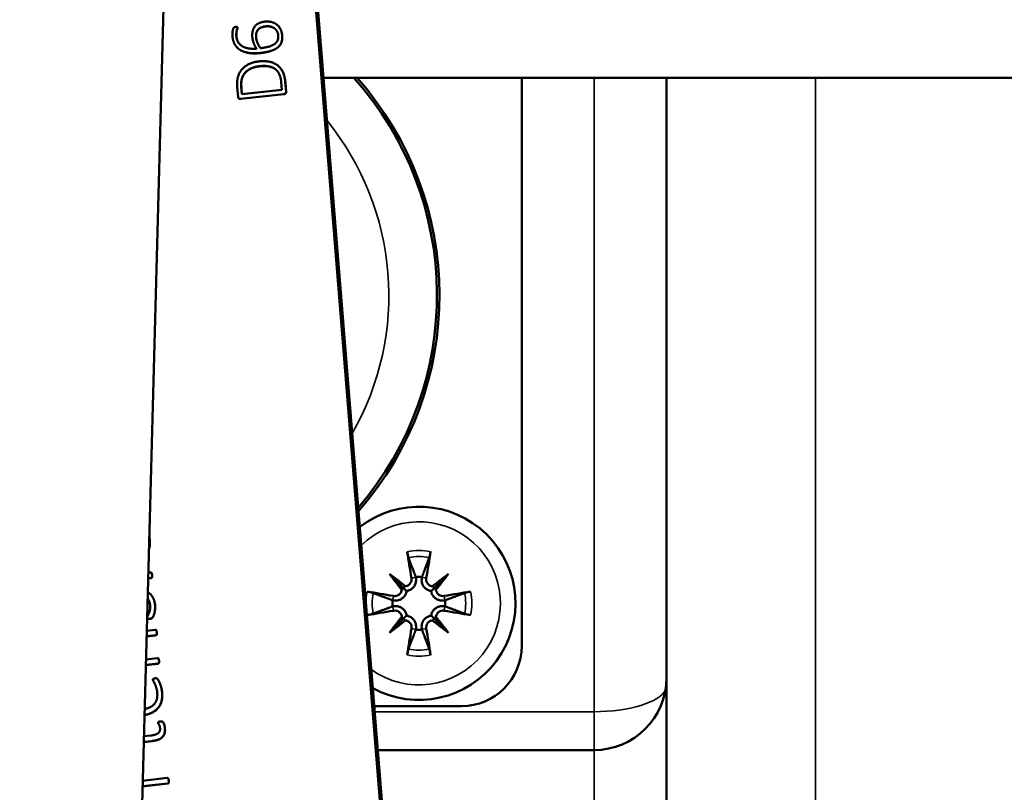
# Model space of a CAD drawing. Units: inches. Extents: x 3 to 236, y -450 to 85.
# Drawn here: x 12 to 13, y 75 to 76 of the extents above; entities that cross this region are included whole.
import ezdxf

# ---------------------------------------------------------------- set-up
doc = ezdxf.new("R2010")
doc.units = ezdxf.units.IN
doc.header["$LTSCALE"] = 8
doc.header["$MEASUREMENT"] = 0
for name, color, linetype, lineweight in [('Dimension (ANSI)', 7, 'Continuous', 25), ('Visible (ANSI)', 7, 'Continuous', 50), ('Visible Narrow (ANSI)', 7, 'Continuous', 35)]:
    doc.layers.add(name, color=color, linetype=linetype, lineweight=lineweight)
doc.styles.get("Standard").update_dxf_attribs({"font": 'calibril.ttf'})
doc.dimstyles.new('Default (ANSI)', dxfattribs={"dimscale": 8, "dimtxt": 0.125, "dimasz": 0.098425, "dimexe": 0.125, "dimexo": 0.0625, "dimgap": 0.031496, "dimtad": 0, "dimtih": 1, "dimtoh": 1, "dimrnd": 1e-08, "dimzin": 4, "dimdsep": 46, "dimtxsty": 'Standard', "dimcen": 0.09, "dimdle": 0.393701, "dimclrd": 256, "dimclre": 256, "dimclrt": 256, "dimadec": 0, "dimazin": 1, "dimtfac": 1, "dimtofl": 0, "dimtmove": 0, "dimatfit": 3, "dimfxl": 1, "dimtolj": 1, "dimtzin": 4, "dimlwd": -1, "dimlwe": -1, "dimarcsym": 0})

# ---------------------------------------------------------------- blocks, each defined once
blk = doc.blocks.new('*D12')
at = {"layer": 'Defpoints', "color": 0, "transparency": 16777216}
for p in [(18.2653, 83.2166), (8.5848, 76.2875), (18.2653, 73.6789)]:
    blk.add_point(p, dxfattribs=at)
at = {"layer": 'Dimension (ANSI)', "transparency": 16777216}
for p, q in [((8.5848, 76.7875), (8.5848, 84.2166)), ((18.2653, 74.1789), (18.2653, 84.2166)), ((9.3722, 83.2166), (11.0774, 83.2166)), ((17.4779, 83.2166), (15.7736, 83.2166))]:
    blk.add_line(p, q, dxfattribs=at)
for points in [[(9.3722, 83.3478), (9.3722, 83.0854), (8.5848, 83.2166)], [(17.4779, 83.3478), (17.4779, 83.0854), (18.2653, 83.2166)]]:
    blk.add_solid(points, dxfattribs=at)
at = {"layer": 'Dimension (ANSI)', "transparency": 16777216, "char_height": 1, "attachment_point": 1}
for s, insert in [('\\A1; 9.68', (11.894, 84.4901)), ('\\A1;[245.9]', (11.3293, 82.9646))]:
    blk.add_mtext(s, dxfattribs=dict(at, insert=insert))

msp = doc.modelspace()

# ---------------------------------------------------------------- linework, layer by layer
at = {"layer": 'Visible (ANSI)'}
for p, q in [((12.5641, 72.9906), (12.2813, 76.4856)), ((12.2842, 76.488), (12.5674, 72.987)), ((11.9856, 72.4613), (12.0901, 76.3515)), ((12.1989, 75.8904), (12.1988, 75.8906)), ((12.2656, 75.8926), (12.2654, 75.8927)), ((12.1987, 75.8574), (12.1985, 75.8575)), ((12.2679, 75.8252), (12.2678, 75.8254)), ((12.2705, 75.8007), (12.2715, 75.7886)), ((12.2783, 75.7854), (12.2771, 75.8007)), ((12.2773, 75.8006), (12.2785, 75.7852)), ((12.3392, 75.808), (14.5866, 75.808)), ((12.6623, 74.8819), (12.6623, 75.808)), ((12.8983, 73.2828), (12.8983, 75.808)), ((12.1988, 75.7931), (12.2001, 75.7767)), ((12.2042, 75.7737), (12.2748, 75.7816)), ((12.2749, 75.7814), (12.2044, 75.7736)), ((12.2064, 75.7814), (12.2054, 75.7934)), ((12.2056, 75.7932), (12.2065, 75.7814)), ((12.2715, 75.7886), (12.2064, 75.7814)), ((12.2013, 75.7743), (12.2012, 75.7745)), ((12.0536, 74.9923), (12.0584, 74.9928)), ((12.0586, 74.9926), (12.0536, 74.9921)), ((12.0577, 75.0018), (12.0538, 75.0014)), ((12.0591, 75.0012), (12.0589, 75.0014)), ((12.4467, 74.9995), (12.4688, 74.9774)), ((12.4998, 74.9939), (12.4998, 74.9942)), ((12.5429, 74.9995), (12.5208, 74.9774)), ((12.4688, 74.9774), (12.4748, 74.9714)), ((12.5208, 74.9774), (12.5148, 74.9714)), ((12.0582, 74.9655), (12.0581, 74.9657)), ((12.4688, 74.9254), (12.4748, 74.9314)), ((12.5208, 74.9254), (12.5148, 74.9314)), ((12.0523, 74.9267), (12.0521, 74.9269)), ((12.4467, 74.9033), (12.4688, 74.9254)), ((12.5429, 74.9033), (12.5208, 74.9254)), ((12.051, 74.8977), (12.066, 74.8994)), ((12.0661, 74.8992), (12.051, 74.8975)), ((12.0652, 74.9084), (12.0513, 74.9068)), ((12.0666, 74.9078), (12.0665, 74.9079)), ((12.4898, 74.9089), (12.4898, 74.9086)), ((12.0498, 74.851), (12.0697, 74.8532)), ((12.0699, 74.853), (12.0498, 74.8508)), ((12.069, 74.8622), (12.05, 74.8601)), ((12.0704, 74.8616), (12.0702, 74.8618)), ((12.0691, 74.8281), (12.0689, 74.8283)), ((12.422, 74.7839), (12.5643, 74.7839)), ((12.0779, 74.7576), (12.0777, 74.7578)), ((12.0579, 74.7359), (12.0466, 74.7347)), ((12.0464, 74.7255), (12.0599, 74.727)), ((12.0601, 74.7269), (12.0464, 74.7253)), ((12.7802, 74.7122), (12.4278, 74.7122)), ((12.0445, 74.6532), (12.0855, 74.6577)), ((12.0857, 74.6576), (12.0445, 74.653)), ((12.0848, 74.6667), (12.0447, 74.6623)), ((12.0862, 74.6661), (12.086, 74.6663))]:
    msp.add_line(p, q, dxfattribs=at)
for centre, radius, start, end in [((11.9928, 75.4534), 0.5315, 319.3242, 41.8433), ((11.9928, 75.4534), 0.5355, 318.9022, 41.4612), ((12.4948, 74.9514), 0.1575, 241.5084, 127.7415), ((12.4948, 74.9514), 0.0431, 83.2942, 96.7058), ((12.4948, 74.9514), 0.0431, 173.2942, 186.7058), ((12.4948, 74.9514), 0.0431, 353.2942, 6.7058), ((12.4948, 74.9514), 0.0431, 263.2942, 276.7058), ((12.5643, 74.8819), 0.098, 270, 0), ((12.7802, 74.8303), 0.1181, 270, 0)]:
    msp.add_arc(centre, radius, start, end, dxfattribs=at)
for centre, major_axis, ratio, start_param, end_param in [((12.5122, 74.9547), (0.047, -0.2509), 0.087156, 4.367644, 4.544459), ((12.4774, 74.9547), (0.047, 0.2509), 0.087156, 4.880319, 5.057134), ((12.5226, 74.9746), (-0.1621, 0.1946), 0.173648, 1.300227, 1.433817), ((12.4716, 74.9236), (0.1946, -0.1621), 0.173648, 1.707776, 1.841366), ((12.518, 74.9236), (0.1946, 0.1621), 0.173648, 1.300227, 1.433817), ((12.467, 74.9746), (-0.1621, -0.1946), 0.173648, 1.707776, 1.841366), ((12.4595, 74.9779), (-0.00766, -0.00638), 0.868224, 1.854463, 2.323398), ((12.4683, 74.9866), (-0.00638, -0.00766), 0.868224, 0.818195, 1.28713), ((12.5213, 74.9866), (-0.00638, 0.00766), 0.868224, 1.854463, 2.323398), ((12.53, 74.9779), (-0.00766, 0.00638), 0.868224, 0.818195, 1.28713), ((12.4915, 74.934), (-0.2509, 0.047), 0.087156, 4.880319, 5.057134), ((12.4981, 74.934), (-0.2509, -0.047), 0.087156, 4.367644, 4.544459), ((12.4915, 74.9688), (0.2509, 0.047), 0.087156, 4.367644, 4.544459), ((12.5226, 74.9282), (0.1621, 0.1946), 0.173648, 1.707776, 1.841366), ((12.4595, 74.9249), (0.00766, -0.00638), 0.868224, 0.818195, 1.28713), ((12.53, 74.9249), (0.00766, 0.00638), 0.868224, 1.854463, 2.323398), ((12.467, 74.9282), (0.1621, -0.1946), 0.173648, 1.300227, 1.433817), ((12.4981, 74.9688), (0.2509, -0.047), 0.087156, 4.880319, 5.057134), ((12.4716, 74.9792), (-0.1946, -0.1621), 0.173648, 1.300227, 1.433817), ((12.4683, 74.9162), (0.00638, -0.00766), 0.868224, 1.854463, 2.323398), ((12.5213, 74.9162), (0.00638, 0.00766), 0.868224, 0.818195, 1.28713), ((12.518, 74.9792), (-0.1946, 0.1621), 0.173648, 1.707776, 1.841366), ((12.5122, 74.9481), (-0.047, -0.2509), 0.087156, 4.880319, 5.057134), ((12.4774, 74.9481), (-0.047, 0.2509), 0.087156, 4.367644, 4.544459)]:
    msp.add_ellipse(centre, major_axis=major_axis, ratio=ratio, start_param=start_param, end_param=end_param, dxfattribs=at)
for points in [[(12.196, 75.8909), (12.1954, 75.8909), (12.1945, 75.8906), (12.1938, 75.8903), (12.1932, 75.8899), (12.1926, 75.889), (12.1917, 75.8863), (12.1911, 75.8824), (12.191, 75.8779), (12.1911, 75.8757)], [(12.1991, 75.8898), (12.199, 75.8903), (12.1985, 75.8909), (12.1978, 75.8911), (12.1967, 75.891), (12.196, 75.8909)], [(12.2439, 75.8996), (12.2394, 75.8991), (12.2313, 75.896), (12.2257, 75.89), (12.2229, 75.8808), (12.2234, 75.8743)], [(12.2295, 75.8741), (12.2292, 75.8786), (12.2312, 75.8851), (12.2353, 75.8893), (12.2415, 75.8916), (12.2453, 75.892)], [(12.2455, 75.8918), (12.2417, 75.8914), (12.2355, 75.8891), (12.2313, 75.8849), (12.2293, 75.8784), (12.2297, 75.8739)], [(12.272, 75.8767), (12.2714, 75.8836), (12.2661, 75.8929), (12.2582, 75.8983), (12.2487, 75.9001), (12.2439, 75.8996)], [(12.2453, 75.892), (12.2486, 75.8924), (12.2555, 75.8911), (12.2613, 75.8875), (12.2653, 75.8814), (12.2656, 75.877)], [(12.1911, 75.8757), (12.1916, 75.8693), (12.1959, 75.8601), (12.2024, 75.8536), (12.211, 75.8499), (12.2208, 75.848), (12.2314, 75.848), (12.2365, 75.8485)], [(12.1974, 75.8755), (12.1971, 75.8786), (12.1976, 75.8834), (12.1984, 75.8868), (12.1991, 75.8891), (12.1991, 75.8898)], [(12.1992, 75.8896), (12.1993, 75.889), (12.1986, 75.8867), (12.1977, 75.8832), (12.1973, 75.8784), (12.1976, 75.8753)], [(12.2304, 75.8555), (12.2242, 75.855), (12.2127, 75.8565), (12.2037, 75.8612), (12.1979, 75.8694), (12.1974, 75.8755)], [(12.2234, 75.8743), (12.2237, 75.8712), (12.2251, 75.8658), (12.227, 75.861), (12.2293, 75.8571), (12.2304, 75.8555)], [(12.2369, 75.8564), (12.2355, 75.8579), (12.2331, 75.8619), (12.231, 75.8665), (12.2297, 75.8715), (12.2295, 75.8741)], [(12.2365, 75.8485), (12.2424, 75.8492), (12.2522, 75.8513), (12.2604, 75.8545), (12.2666, 75.8589), (12.2706, 75.8647), (12.2724, 75.8721), (12.272, 75.8767)], [(12.2722, 75.8765), (12.2725, 75.8719), (12.2708, 75.8645), (12.2668, 75.8587), (12.2606, 75.8544), (12.2524, 75.8511), (12.2425, 75.849), (12.2367, 75.8484)], [(12.2656, 75.877), (12.266, 75.8727), (12.2634, 75.8659), (12.2567, 75.8608), (12.2453, 75.8573), (12.2369, 75.8564)], [(12.2337, 75.8347), (12.2251, 75.8338), (12.2116, 75.8275), (12.2023, 75.8172), (12.198, 75.803), (12.1988, 75.7931)], [(12.2054, 75.7934), (12.2047, 75.8019), (12.2086, 75.8133), (12.2165, 75.8214), (12.2279, 75.8262), (12.2347, 75.8269)], [(12.2349, 75.8267), (12.2281, 75.826), (12.2167, 75.8212), (12.2088, 75.8132), (12.2049, 75.8017), (12.2056, 75.7932)], [(12.2771, 75.8007), (12.2763, 75.8105), (12.27, 75.8241), (12.259, 75.8326), (12.2436, 75.8358), (12.2337, 75.8347)], [(12.2347, 75.8269), (12.2434, 75.8279), (12.2562, 75.8256), (12.265, 75.8192), (12.2698, 75.8086), (12.2705, 75.8007)], [(12.2748, 75.7816), (12.277, 75.7818), (12.2784, 75.7843), (12.2783, 75.7854)], [(12.2785, 75.7852), (12.2786, 75.7841), (12.2772, 75.7817), (12.2749, 75.7814)], [(12.2001, 75.7767), (12.2002, 75.7756), (12.202, 75.7735), (12.2042, 75.7737)], [(12.2044, 75.7736), (12.2022, 75.7733), (12.2013, 75.7743)], [(12.0554, 75.0604), (12.0561, 75.0573), (12.0564, 75.0538)], [(12.0563, 75.054), (12.056, 75.0571), (12.0554, 75.0599)], [(12.06, 74.9975), (12.0599, 74.9988), (12.0595, 75.0005), (12.0589, 75.0015), (12.0581, 75.0019), (12.0577, 75.0018)], [(12.0584, 74.9928), (12.0589, 74.9929), (12.0596, 74.9933), (12.06, 74.9945), (12.0601, 74.9963), (12.06, 74.9975)], [(12.0602, 74.9974), (12.0603, 74.9961), (12.0601, 74.9943), (12.0598, 74.9931), (12.059, 74.9927), (12.0586, 74.9926)], [(12.0528, 74.9591), (12.0528, 74.9592), (12.0527, 74.9593)], [(12.056, 74.9262), (12.0578, 74.9264), (12.0601, 74.9274), (12.0614, 74.9292), (12.0632, 74.933), (12.0645, 74.9383), (12.0651, 74.9448), (12.0648, 74.9483)], [(12.065, 74.9482), (12.0653, 74.9446), (12.0647, 74.9381), (12.0633, 74.9329), (12.0616, 74.9291), (12.0602, 74.9272), (12.058, 74.9263), (12.0561, 74.926)], [(12.0675, 74.9041), (12.0674, 74.9054), (12.067, 74.9071), (12.0665, 74.908), (12.0657, 74.9084), (12.0652, 74.9084)], [(12.066, 74.8994), (12.0664, 74.8994), (12.0671, 74.9), (12.0675, 74.901), (12.0677, 74.9028), (12.0675, 74.9041)], [(12.0677, 74.9039), (12.0678, 74.9026), (12.0677, 74.9008), (12.0673, 74.8998), (12.0666, 74.8992), (12.0661, 74.8992)], [(12.0713, 74.8579), (12.0712, 74.8592), (12.0708, 74.8609), (12.0702, 74.8619), (12.0694, 74.8622), (12.069, 74.8622)], [(12.0697, 74.8532), (12.0702, 74.8532), (12.0709, 74.8537), (12.0713, 74.8548), (12.0714, 74.8566), (12.0713, 74.8579)], [(12.0715, 74.8577), (12.0716, 74.8564), (12.0714, 74.8547), (12.071, 74.8535), (12.0703, 74.8531), (12.0699, 74.853)], [(12.0652, 74.8292), (12.0641, 74.829), (12.0627, 74.8287), (12.0617, 74.8281), (12.0613, 74.8272), (12.0613, 74.8269)], [(12.0613, 74.8269), (12.0614, 74.8261), (12.0633, 74.8227), (12.0658, 74.8175), (12.0681, 74.8101), (12.0685, 74.8054)], [(12.0764, 74.8052), (12.076, 74.8101), (12.0738, 74.8182), (12.0714, 74.8243), (12.0692, 74.828), (12.0684, 74.8287), (12.0677, 74.8291), (12.0668, 74.8292), (12.0658, 74.8292), (12.0652, 74.8292)], [(12.0732, 74.7588), (12.0721, 74.7587), (12.0709, 74.7584), (12.0701, 74.7578), (12.0698, 74.7572), (12.0699, 74.7569)], [(12.0699, 74.7569), (12.0699, 74.7562), (12.0708, 74.7548), (12.0719, 74.7527), (12.0729, 74.7498), (12.073, 74.748)], [(12.0808, 74.7482), (12.0807, 74.7497), (12.0801, 74.7528), (12.0791, 74.7556), (12.078, 74.7577), (12.0767, 74.7587), (12.0747, 74.759), (12.0732, 74.7588)], [(12.073, 74.748), (12.0735, 74.7421), (12.0657, 74.7368), (12.0579, 74.7359)], [(12.0599, 74.727), (12.0656, 74.7277), (12.0739, 74.7307), (12.0791, 74.7358), (12.0812, 74.7431), (12.0808, 74.7482)], [(12.081, 74.748), (12.0814, 74.743), (12.0793, 74.7356), (12.0741, 74.7305), (12.0658, 74.7275), (12.0601, 74.7269)], [(12.0871, 74.6625), (12.087, 74.6637), (12.0866, 74.6655), (12.086, 74.6664), (12.0853, 74.6668), (12.0848, 74.6667)], [(12.0855, 74.6577), (12.086, 74.6578), (12.0867, 74.6582), (12.0871, 74.6594), (12.0872, 74.6612), (12.0871, 74.6625)], [(12.0873, 74.6623), (12.0874, 74.661), (12.0872, 74.6592), (12.0869, 74.6581), (12.0861, 74.6576), (12.0857, 74.6576)]]:
    msp.add_open_spline(points, degree=2, dxfattribs=at)
for points, degree, knots in [([(12.1989, 75.8904), (12.1989, 75.8904), (12.1992, 75.8901), (12.1992, 75.8896)], 2, [2.974846, 2.974846, 2.974846, 3, 4, 4, 4]), ([(12.2615, 75.8867), (12.2602, 75.8881), (12.2557, 75.8909), (12.2488, 75.8922), (12.2455, 75.8918)], 2, [1.437959, 1.437959, 1.437959, 2, 3, 4, 4, 4]), ([(12.2656, 75.8926), (12.2675, 75.8906), (12.2716, 75.8834), (12.2722, 75.8765)], 2, [2.452984, 2.452984, 2.452984, 3, 4, 4, 4]), ([(12.1976, 75.8753), (12.1981, 75.8692), (12.2018, 75.864), (12.2027, 75.863)], 2, [0, 0, 0, 1, 1.275815, 1.275815, 1.275815]), ([(12.2297, 75.8739), (12.2299, 75.8713), (12.2312, 75.8664), (12.2332, 75.8618), (12.2356, 75.8578), (12.2369, 75.8564)], 2, [0, 0, 0, 1, 2, 3, 3.942347, 3.942347, 3.942347]), ([(12.2367, 75.8484), (12.2315, 75.8478), (12.2209, 75.8478), (12.2112, 75.8497), (12.2026, 75.8535), (12.199, 75.857), (12.1987, 75.8574)], 2, [0, 0, 0, 1, 2, 3, 4, 4.10103, 4.10103, 4.10103]), ([(12.2636, 75.8198), (12.2623, 75.8211), (12.2563, 75.8254), (12.2436, 75.8277), (12.2349, 75.8267)], 2, [1.655133, 1.655133, 1.655133, 2, 3, 4, 4, 4]), ([(12.2679, 75.8252), (12.2712, 75.8218), (12.2765, 75.8103), (12.2773, 75.8006)], 2, [2.317823, 2.317823, 2.317823, 3, 4, 4, 4]), ([(12.0548, 75.0397), (12.0548, 75.0397), (12.0569, 75.046), (12.0563, 75.054)], 2, [-1.002396, -1.002396, -1.002396, -1, 0, 0, 0]), ([(12.0564, 75.0538), (12.0571, 75.0458), (12.0549, 75.0393), (12.0548, 75.039)], 2, [0, 0, 0, 1, 1.046868, 1.046868, 1.046868]), ([(12.4779, 75.0259), (12.4778, 75.0262), (12.4776, 75.0268), (12.4772, 75.028), (12.477, 75.029), (12.4766, 75.0308), (12.4764, 75.0319), (12.476, 75.0338), (12.4758, 75.0348), (12.4757, 75.0356)], 3, [0.07019459, 0.07019459, 0.07019459, 0.07019459, 0.07644427, 0.07644427, 0.08406599, 0.08406599, 0.09168947, 0.09168947, 0.09834631, 0.09834631, 0.09834631, 0.09834631]), ([(12.5139, 75.0356), (12.5138, 75.0348), (12.5136, 75.0338), (12.5132, 75.0319), (12.513, 75.0308), (12.5126, 75.029), (12.5124, 75.028), (12.512, 75.0268), (12.5118, 75.0262), (12.5117, 75.0259)], 3, [0.02394834, 0.02394834, 0.02394834, 0.02394834, 0.03060518, 0.03060518, 0.03822866, 0.03822866, 0.04585039, 0.04585039, 0.05210006, 0.05210006, 0.05210006, 0.05210006]), ([(12.0591, 75.0012), (12.0592, 75.0011), (12.0596, 75.0004), (12.0601, 74.9986), (12.0602, 74.9974)], 2, [1.542139, 1.542139, 1.542139, 2, 3, 4, 4, 4]), ([(12.4828, 74.9926), (12.483, 74.9912), (12.483, 74.9896), (12.4823, 74.9866), (12.4817, 74.9852), (12.48, 74.9829), (12.4789, 74.9818), (12.4764, 74.9801), (12.475, 74.9796), (12.4734, 74.9793), (12.4732, 74.9792), (12.4729, 74.9792)], 3, [0, 0, 0, 0, 0.01102794, 0.01102794, 0.02205588, 0.02205588, 0.03288096, 0.03288096, 0.04370603, 0.04370603, 0.04538485, 0.04538485, 0.04538485, 0.04538485]), ([(12.4898, 74.9939), (12.49, 74.9932), (12.4901, 74.9924), (12.4904, 74.99), (12.4904, 74.9881), (12.4897, 74.9844), (12.4891, 74.9826), (12.4876, 74.9797), (12.4866, 74.9782), (12.4843, 74.9757), (12.4829, 74.9746), (12.48, 74.9729), (12.4784, 74.9722), (12.4761, 74.9716), (12.4754, 74.9715), (12.4748, 74.9714)], 3, [0.18755067, 0.18755067, 0.18755067, 0.18755067, 0.19385287, 0.19385287, 0.20865658, 0.20865658, 0.22346029, 0.22346029, 0.23604624, 0.23604624, 0.24863218, 0.24863218, 0.26121812, 0.26121812, 0.26609864, 0.26609864, 0.26609864, 0.26609864]), ([(12.5148, 74.9714), (12.5142, 74.9715), (12.5135, 74.9716), (12.5112, 74.9722), (12.5096, 74.9729), (12.5067, 74.9746), (12.5053, 74.9757), (12.503, 74.9782), (12.502, 74.9797), (12.5005, 74.9826), (12.4999, 74.9844), (12.4992, 74.9881), (12.4992, 74.99), (12.4994, 74.9917), (12.4995, 74.9924), (12.4996, 74.9932), (12.4998, 74.9939)], 3, [-0.07224576, -0.07224576, -0.07224576, -0.07224576, -0.06736525, -0.06736525, -0.05477931, -0.05477931, -0.04219336, -0.04219336, -0.02960742, -0.02960742, -0.01480371, -0.01480371, 0, 0, 0, 0.00630221, 0.00630221, 0.00630221, 0.00630221]), ([(12.5167, 74.9792), (12.5157, 74.9793), (12.5147, 74.9796), (12.5123, 74.9806), (12.5111, 74.9814), (12.5091, 74.9834), (12.5082, 74.9847), (12.507, 74.9875), (12.5067, 74.989), (12.5067, 74.9911), (12.5067, 74.9918), (12.5068, 74.9926)], 3, [0.02564082, 0.02564082, 0.02564082, 0.02564082, 0.03294979, 0.03294979, 0.04377367, 0.04377367, 0.05467655, 0.05467655, 0.06557944, 0.06557944, 0.07097207, 0.07097207, 0.07097207, 0.07097207]), ([(12.0527, 74.9593), (12.0528, 74.9591), (12.0547, 74.957), (12.0566, 74.9515), (12.0569, 74.948)], 2, [-2.094383, -2.094383, -2.094383, -2, -1, 0, 0, 0]), ([(12.0648, 74.9483), (12.0644, 74.9539), (12.0607, 74.963), (12.0556, 74.9682), (12.053, 74.9695)], 2, [-4, -4, -4, -3, -2, -1.28718, -1.28718, -1.28718]), ([(12.0582, 74.9655), (12.061, 74.9626), (12.0645, 74.9538), (12.065, 74.9482)], 2, [2.052044, 2.052044, 2.052044, 3, 4, 4, 4]), ([(12.4106, 74.9705), (12.4114, 74.9704), (12.4124, 74.9702), (12.4143, 74.9698), (12.4154, 74.9696), (12.4172, 74.9692), (12.4182, 74.969), (12.4194, 74.9686), (12.42, 74.9684), (12.4203, 74.9683)], 3, [0.02394834, 0.02394834, 0.02394834, 0.02394834, 0.03060518, 0.03060518, 0.03822866, 0.03822866, 0.04585039, 0.04585039, 0.05210006, 0.05210006, 0.05210006, 0.05210006]), ([(12.4748, 74.9714), (12.4747, 74.9708), (12.4746, 74.9701), (12.474, 74.9678), (12.4733, 74.9662), (12.4716, 74.9633), (12.4705, 74.9619), (12.468, 74.9596), (12.4665, 74.9586), (12.4636, 74.9571), (12.4618, 74.9565), (12.4581, 74.9558), (12.4562, 74.9558), (12.4545, 74.956), (12.4538, 74.9561), (12.453, 74.9562), (12.4523, 74.9564)], 3, [-0.07224576, -0.07224576, -0.07224576, -0.07224576, -0.06736525, -0.06736525, -0.05477931, -0.05477931, -0.04219336, -0.04219336, -0.02960742, -0.02960742, -0.01480371, -0.01480371, 0, 0, 0, 0.00630221, 0.00630221, 0.00630221, 0.00630221]), ([(12.467, 74.9733), (12.4669, 74.9723), (12.4666, 74.9713), (12.4656, 74.969), (12.4648, 74.9677), (12.4628, 74.9657), (12.4615, 74.9648), (12.4587, 74.9636), (12.4572, 74.9633), (12.4551, 74.9633), (12.4544, 74.9633), (12.4536, 74.9634)], 3, [0.02563819, 0.02563819, 0.02563819, 0.02563819, 0.0329094, 0.0329094, 0.04377365, 0.04377365, 0.05467653, 0.05467653, 0.06557941, 0.06557941, 0.07097205, 0.07097205, 0.07097205, 0.07097205]), ([(12.5373, 74.9564), (12.5365, 74.9562), (12.5358, 74.9561), (12.5334, 74.9558), (12.5315, 74.9558), (12.5278, 74.9565), (12.526, 74.9571), (12.523, 74.9586), (12.5216, 74.9596), (12.5191, 74.9619), (12.518, 74.9633), (12.5163, 74.9662), (12.5156, 74.9678), (12.515, 74.9701), (12.5149, 74.9708), (12.5148, 74.9714)], 3, [0.18755067, 0.18755067, 0.18755067, 0.18755067, 0.19385287, 0.19385287, 0.20865658, 0.20865658, 0.22346029, 0.22346029, 0.23604624, 0.23604624, 0.24863218, 0.24863218, 0.26121812, 0.26121812, 0.26609864, 0.26609864, 0.26609864, 0.26609864]), ([(12.536, 74.9634), (12.5345, 74.9632), (12.533, 74.9632), (12.53, 74.9639), (12.5286, 74.9645), (12.5262, 74.9662), (12.5252, 74.9672), (12.5235, 74.9698), (12.523, 74.9712), (12.5226, 74.9728), (12.5226, 74.973), (12.5226, 74.9733)], 3, [0, 0, 0, 0, 0.01102794, 0.01102794, 0.02205588, 0.02205588, 0.03288096, 0.03288096, 0.04370603, 0.04370603, 0.04538485, 0.04538485, 0.04538485, 0.04538485]), ([(12.5692, 74.9683), (12.5696, 74.9684), (12.5701, 74.9686), (12.5714, 74.969), (12.5724, 74.9692), (12.5742, 74.9696), (12.5753, 74.9698), (12.5772, 74.9702), (12.5781, 74.9704), (12.579, 74.9705)], 3, [0.07019459, 0.07019459, 0.07019459, 0.07019459, 0.07644427, 0.07644427, 0.08406599, 0.08406599, 0.09168947, 0.09168947, 0.09834631, 0.09834631, 0.09834631, 0.09834631]), ([(12.0569, 74.948), (12.0573, 74.9437), (12.0557, 74.9369), (12.0536, 74.932), (12.052, 74.9292), (12.0519, 74.9284)], 2, [-4, -4, -4, -3, -2, -1, -0.366292, -0.366292, -0.366292]), ([(12.4523, 74.9464), (12.453, 74.9466), (12.4538, 74.9467), (12.4562, 74.947), (12.4581, 74.947), (12.4618, 74.9463), (12.4636, 74.9457), (12.4665, 74.9442), (12.468, 74.9432), (12.4705, 74.9409), (12.4716, 74.9395), (12.4733, 74.9366), (12.474, 74.935), (12.4746, 74.9327), (12.4747, 74.932), (12.4748, 74.9314)], 3, [0.18755067, 0.18755067, 0.18755067, 0.18755067, 0.19385287, 0.19385287, 0.20865658, 0.20865658, 0.22346029, 0.22346029, 0.23604624, 0.23604624, 0.24863218, 0.24863218, 0.26121812, 0.26121812, 0.26609864, 0.26609864, 0.26609864, 0.26609864]), ([(12.5148, 74.9314), (12.5149, 74.932), (12.515, 74.9327), (12.5156, 74.935), (12.5163, 74.9366), (12.518, 74.9395), (12.5191, 74.9409), (12.5216, 74.9432), (12.523, 74.9442), (12.526, 74.9457), (12.5278, 74.9463), (12.5315, 74.947), (12.5334, 74.947), (12.5351, 74.9468), (12.5358, 74.9467), (12.5365, 74.9466), (12.5373, 74.9464)], 3, [-0.07224576, -0.07224576, -0.07224576, -0.07224576, -0.06736525, -0.06736525, -0.05477931, -0.05477931, -0.04219336, -0.04219336, -0.02960742, -0.02960742, -0.01480371, -0.01480371, 0, 0, 0, 0.00630221, 0.00630221, 0.00630221, 0.00630221]), ([(12.0518, 74.9274), (12.0519, 74.9271), (12.0524, 74.9266), (12.0535, 74.9262), (12.055, 74.9261), (12.056, 74.9262)], 2, [-3.6563, -3.6563, -3.6563, -3, -2, -1, 0, 0, 0]), ([(12.4203, 74.9345), (12.42, 74.9344), (12.4194, 74.9342), (12.4182, 74.9338), (12.4172, 74.9336), (12.4154, 74.9332), (12.4143, 74.933), (12.4124, 74.9326), (12.4114, 74.9324), (12.4106, 74.9323)], 3, [0.07019459, 0.07019459, 0.07019459, 0.07019459, 0.07644427, 0.07644427, 0.08406599, 0.08406599, 0.09168947, 0.09168947, 0.09834631, 0.09834631, 0.09834631, 0.09834631]), ([(12.4536, 74.9394), (12.455, 74.9396), (12.4566, 74.9396), (12.4596, 74.9389), (12.461, 74.9383), (12.4633, 74.9366), (12.4644, 74.9356), (12.4661, 74.933), (12.4666, 74.9316), (12.4669, 74.93), (12.467, 74.9298), (12.467, 74.9295)], 3, [0, 0, 0, 0, 0.01102794, 0.01102794, 0.02205588, 0.02205588, 0.03288096, 0.03288096, 0.04370603, 0.04370603, 0.04538485, 0.04538485, 0.04538485, 0.04538485]), ([(12.4748, 74.9314), (12.4754, 74.9313), (12.4761, 74.9312), (12.4784, 74.9306), (12.48, 74.9299), (12.4829, 74.9282), (12.4843, 74.9271), (12.4866, 74.9246), (12.4876, 74.9231), (12.4891, 74.9202), (12.4897, 74.9184), (12.4904, 74.9147), (12.4904, 74.9128), (12.4902, 74.9111), (12.4901, 74.9104), (12.49, 74.9096), (12.4898, 74.9089)], 3, [-0.07224576, -0.07224576, -0.07224576, -0.07224576, -0.06736525, -0.06736525, -0.05477931, -0.05477931, -0.04219336, -0.04219336, -0.02960742, -0.02960742, -0.01480371, -0.01480371, 0, 0, 0, 0.00630221, 0.00630221, 0.00630221, 0.00630221]), ([(12.4998, 74.9089), (12.4996, 74.9096), (12.4995, 74.9104), (12.4992, 74.9128), (12.4992, 74.9147), (12.4999, 74.9184), (12.5005, 74.9202), (12.502, 74.9231), (12.503, 74.9246), (12.5053, 74.9271), (12.5067, 74.9282), (12.5096, 74.9299), (12.5112, 74.9306), (12.5135, 74.9312), (12.5142, 74.9313), (12.5148, 74.9314)], 3, [0.18755067, 0.18755067, 0.18755067, 0.18755067, 0.19385287, 0.19385287, 0.20865658, 0.20865658, 0.22346029, 0.22346029, 0.23604624, 0.23604624, 0.24863218, 0.24863218, 0.26121812, 0.26121812, 0.26609864, 0.26609864, 0.26609864, 0.26609864]), ([(12.5226, 74.9295), (12.5227, 74.9305), (12.523, 74.9315), (12.5239, 74.9338), (12.5248, 74.9351), (12.5268, 74.9371), (12.5281, 74.938), (12.5309, 74.9392), (12.5324, 74.9395), (12.5345, 74.9395), (12.5352, 74.9395), (12.536, 74.9394)], 3, [0.02563819, 0.02563819, 0.02563819, 0.02563819, 0.0329094, 0.0329094, 0.04377365, 0.04377365, 0.05467653, 0.05467653, 0.06557941, 0.06557941, 0.07097205, 0.07097205, 0.07097205, 0.07097205]), ([(12.579, 74.9323), (12.5781, 74.9324), (12.5772, 74.9326), (12.5753, 74.933), (12.5742, 74.9332), (12.5724, 74.9336), (12.5714, 74.9338), (12.5701, 74.9342), (12.5696, 74.9344), (12.5692, 74.9345)], 3, [0.02394834, 0.02394834, 0.02394834, 0.02394834, 0.03060518, 0.03060518, 0.03822866, 0.03822866, 0.04585039, 0.04585039, 0.05210006, 0.05210006, 0.05210006, 0.05210006]), ([(12.0561, 74.926), (12.0551, 74.9259), (12.0536, 74.926), (12.0526, 74.9264), (12.0523, 74.9267)], 2, [0, 0, 0, 1, 2, 2.975629, 2.975629, 2.975629]), ([(12.4729, 74.9236), (12.4739, 74.9235), (12.4749, 74.9232), (12.4772, 74.9223), (12.4785, 74.9214), (12.4805, 74.9194), (12.4814, 74.9181), (12.4826, 74.9153), (12.4829, 74.9138), (12.4829, 74.9117), (12.4829, 74.911), (12.4828, 74.9102)], 3, [0.02563819, 0.02563819, 0.02563819, 0.02563819, 0.0329094, 0.0329094, 0.04377365, 0.04377365, 0.05471858, 0.05471858, 0.06566351, 0.06566351, 0.07097509, 0.07097509, 0.07097509, 0.07097509]), ([(12.5068, 74.9102), (12.5066, 74.9117), (12.5066, 74.9132), (12.5073, 74.9162), (12.5079, 74.9176), (12.5095, 74.92), (12.5106, 74.921), (12.5132, 74.9227), (12.5146, 74.9232), (12.5162, 74.9236), (12.5164, 74.9236), (12.5167, 74.9236)], 3, [0, 0, 0, 0, 0.01102794, 0.01102794, 0.02205588, 0.02205588, 0.03288096, 0.03288096, 0.04370603, 0.04370603, 0.04538485, 0.04538485, 0.04538485, 0.04538485]), ([(12.0666, 74.9078), (12.0668, 74.9076), (12.0672, 74.9069), (12.0676, 74.9052), (12.0677, 74.9039)], 2, [1.542139, 1.542139, 1.542139, 2, 3, 4, 4, 4]), ([(12.4757, 74.8672), (12.4758, 74.868), (12.476, 74.869), (12.4764, 74.8709), (12.4766, 74.872), (12.477, 74.8738), (12.4772, 74.8748), (12.4776, 74.8761), (12.4778, 74.8766), (12.4779, 74.877)], 3, [0.02394834, 0.02394834, 0.02394834, 0.02394834, 0.03060518, 0.03060518, 0.03822866, 0.03822866, 0.04585039, 0.04585039, 0.05210006, 0.05210006, 0.05210006, 0.05210006]), ([(12.5117, 74.877), (12.5118, 74.8766), (12.512, 74.8761), (12.5124, 74.8748), (12.5126, 74.8738), (12.513, 74.872), (12.5132, 74.8709), (12.5136, 74.869), (12.5138, 74.868), (12.5139, 74.8672)], 3, [0.07019459, 0.07019459, 0.07019459, 0.07019459, 0.07644427, 0.07644427, 0.08406599, 0.08406599, 0.09168947, 0.09168947, 0.09834631, 0.09834631, 0.09834631, 0.09834631]), ([(12.0704, 74.8616), (12.0705, 74.8614), (12.0709, 74.8607), (12.0713, 74.859), (12.0715, 74.8577)], 2, [1.542139, 1.542139, 1.542139, 2, 3, 4, 4, 4]), ([(12.0691, 74.8281), (12.0695, 74.8276), (12.0716, 74.8241), (12.074, 74.818), (12.0762, 74.8099), (12.0766, 74.805)], 2, [4.121202, 4.121202, 4.121202, 5, 6, 7, 8, 8, 8]), ([(12.0476, 74.7693), (12.0533, 74.7704), (12.0646, 74.7754), (12.0732, 74.7847), (12.077, 74.7973), (12.0764, 74.8052)], 2, [-3.688002, -3.688002, -3.688002, -3, -2, -1, 0, 0, 0]), ([(12.0766, 74.805), (12.0772, 74.7971), (12.0734, 74.7845), (12.0648, 74.7752), (12.0534, 74.7702), (12.0476, 74.7691)], 2, [0, 0, 0, 1, 2, 3, 3.698369, 3.698369, 3.698369]), ([(12.0685, 74.8054), (12.069, 74.7987), (12.0658, 74.7891), (12.0589, 74.7826), (12.0511, 74.7798), (12.0478, 74.7791)], 2, [-4, -4, -4, -3, -2, -1, -0.436884, -0.436884, -0.436884]), ([(12.0779, 74.7576), (12.0783, 74.7572), (12.0793, 74.7554), (12.0802, 74.7526), (12.0809, 74.7496), (12.081, 74.748)], 2, [2.304261, 2.304261, 2.304261, 3, 4, 5, 6, 6, 6]), ([(12.0862, 74.6661), (12.0863, 74.666), (12.0867, 74.6653), (12.0872, 74.6636), (12.0873, 74.6623)], 2, [1.542139, 1.542139, 1.542139, 2, 3, 4, 4, 4])]:
    msp.add_open_spline(points, degree=degree, knots=knots, dxfattribs=at)
for points, weights in [([(12.4779, 75.0259), (12.4855, 75.0057), (12.4898, 74.9942)], [1.00562628024, 1.0429318279, 1]), ([(12.4998, 74.9942), (12.5041, 75.0057), (12.5117, 75.0259)], [1, 1.0429318279, 1.00562628023]), ([(12.4898, 74.9942), (12.4898, 74.994), (12.4898, 74.9939)], [1, 1.00308813652, 1.00617381146]), ([(12.452, 74.9564), (12.4405, 74.9607), (12.4203, 74.9683)], [1, 1.0429318279, 1.00562628023]), ([(12.5692, 74.9683), (12.5491, 74.9607), (12.5376, 74.9564)], [1.00562628024, 1.0429318279, 1]), ([(12.4203, 74.9345), (12.4405, 74.9421), (12.452, 74.9464)], [1.00562628024, 1.0429318279, 1]), ([(12.4523, 74.9564), (12.4522, 74.9564), (12.452, 74.9564)], [1.00617381146, 1.00308813652, 1]), ([(12.452, 74.9464), (12.4522, 74.9464), (12.4523, 74.9464)], [1, 1.00308813652, 1.00617381146]), ([(12.5376, 74.9564), (12.5374, 74.9564), (12.5373, 74.9564)], [1, 1.00308813652, 1.00617381146]), ([(12.5373, 74.9464), (12.5374, 74.9464), (12.5376, 74.9464)], [1.00617381146, 1.00308813652, 1]), ([(12.5376, 74.9464), (12.5491, 74.9421), (12.5692, 74.9345)], [1, 1.0429318279, 1.00562628023]), ([(12.4898, 74.9086), (12.4855, 74.8971), (12.4779, 74.877)], [1, 1.0429318279, 1.00562628023]), ([(12.4998, 74.9086), (12.4998, 74.9088), (12.4998, 74.9089)], [1, 1.00308813652, 1.00617381146]), ([(12.5117, 74.877), (12.5041, 74.8971), (12.4998, 74.9086)], [1.00562628024, 1.0429318279, 1])]:
    msp.add_rational_spline(points, weights, degree=2, dxfattribs=at)
at = {"layer": 'Visible Narrow (ANSI)'}
for p, q in [((12.2455, 75.8918), (12.2453, 75.892)), ((12.1976, 75.8753), (12.1974, 75.8755)), ((12.1992, 75.8896), (12.1991, 75.8898)), ((12.2297, 75.8739), (12.2295, 75.8741)), ((12.2722, 75.8765), (12.272, 75.8767)), ((12.2367, 75.8484), (12.2365, 75.8485)), ((12.2349, 75.8267), (12.2347, 75.8269)), ((12.2773, 75.8006), (12.2771, 75.8007)), ((12.7802, 75.808), (12.7802, 74.7747)), ((13.141, 66.9316), (13.141, 75.808)), ((12.2056, 75.7932), (12.2054, 75.7934)), ((12.2749, 75.7814), (12.2748, 75.7816)), ((12.2785, 75.7852), (12.2783, 75.7854)), ((12.2044, 75.7736), (12.2042, 75.7737)), ((12.0564, 75.0538), (12.0563, 75.054)), ((12.0586, 74.9926), (12.0584, 74.9928)), ((12.0602, 74.9974), (12.06, 74.9975)), ((12.4828, 74.9926), (12.4898, 74.9939)), ((12.5068, 74.9926), (12.4998, 74.9939)), ((12.4536, 74.9634), (12.4523, 74.9564)), ((12.536, 74.9634), (12.5373, 74.9564)), ((12.065, 74.9482), (12.0648, 74.9483)), ((12.4536, 74.9394), (12.4523, 74.9464)), ((12.536, 74.9394), (12.5373, 74.9464)), ((12.0561, 74.926), (12.056, 74.9262)), ((12.0661, 74.8992), (12.066, 74.8994)), ((12.0677, 74.9039), (12.0675, 74.9041)), ((12.4828, 74.9102), (12.4898, 74.9089)), ((12.5068, 74.9102), (12.4998, 74.9089)), ((12.0699, 74.853), (12.0697, 74.8532)), ((12.0715, 74.8577), (12.0713, 74.8579)), ((12.0766, 74.805), (12.0764, 74.8052)), ((12.7802, 74.7747), (12.4228, 74.7747)), ((12.7802, 74.7747), (12.7802, 74.7122)), ((12.081, 74.748), (12.0808, 74.7482)), ((12.0601, 74.7269), (12.0599, 74.727)), ((12.7802, 73.2275), (12.7802, 74.7122)), ((12.0857, 74.6576), (12.0855, 74.6577)), ((12.0873, 74.6623), (12.0871, 74.6625))]:
    msp.add_line(p, q, dxfattribs=at)
for centre, radius, start, end in [((11.9928, 75.4534), 0.4531, 330.2228, 39.0272), ((12.4948, 74.9514), 0.1329, 234.2702, 134.9797), ((12.4948, 74.9514), 0.0863, 77.2255, 102.7745), ((12.4948, 74.9514), 0.0763, 77.2063, 102.7937), ((12.4948, 74.9514), 0.0863, 167.2255, 179.8501), ((12.4948, 74.9514), 0.0763, 167.2063, 192.7937), ((12.4948, 74.9514), 0.0763, 347.2063, 12.7937), ((12.4948, 74.9514), 0.0863, 347.2255, 12.7745), ((12.4948, 74.9514), 0.0863, 189.3998, 192.7745), ((12.4948, 74.9514), 0.0863, 257.2255, 282.7745), ((12.4948, 74.9514), 0.0763, 257.2063, 282.7937)]:
    msp.add_arc(centre, radius, start, end, dxfattribs=at)
msp.add_ellipse((12.7802, 74.8177), major_axis=(-0.1181, 0), ratio=0.36377, start_param=1.570796, end_param=2.971999, dxfattribs=at)

# ---------------------------------------------------------------- dimensions: what is measured, and where the dimension line sits
at = {"layer": 'Dimension (ANSI)'}
dim = msp.add_linear_dim(base=(18.2653, 83.2166), p1=(8.5848, 76.2875), p2=(18.2653, 73.6789), angle=180, text=' <>\\X[245.9]', dimstyle='Default (ANSI)', override={"dimgap": 0.031496, "dimtih": 0, "dimtoh": 0, "dimdec": 2, "dimpost": '\\X', "dimtol": 0, "dimlim": 0, "dimtp": 0, "dimtm": 0, "dimtdec": 2, "dimatfit": 1, "dimtvp": -0.25}, dxfattribs=at)
dim.commit()
dim.dimension.update_dxf_attribs({"geometry": '*D12', "text_midpoint": (13.4255, 83.2166), "dimtype": 160})

doc.saveas('drawing.dxf')
